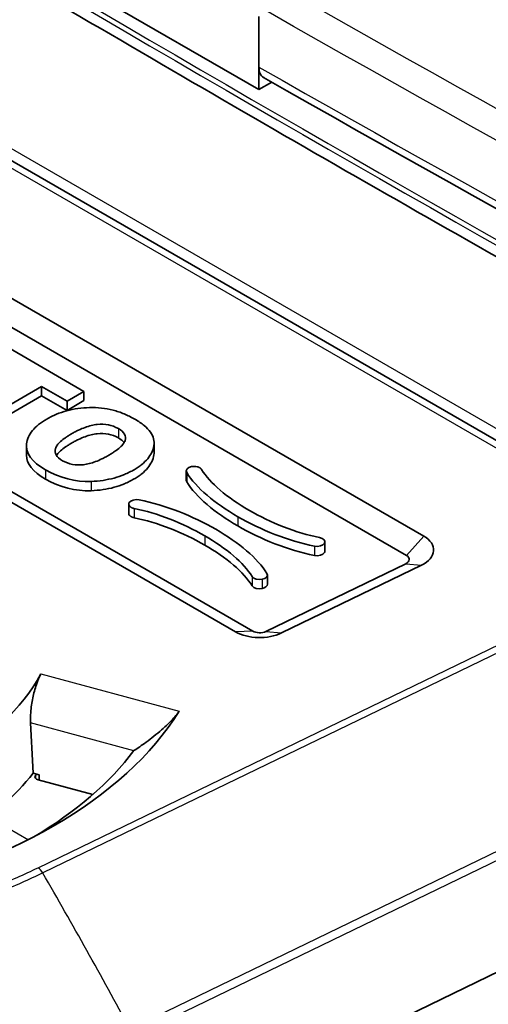
# Model space of a CAD drawing. Units: millimetres. Extents: x 43 to 4354, y 24 to 2272.
# Drawn here: x 949 to 956, y 480 to 495 of the extents above; entities that cross this region are included whole.
import ezdxf

# ---------------------------------------------------------------- set-up
doc = ezdxf.new("R2010")
doc.units = ezdxf.units.MM
doc.header["$LTSCALE"] = 3
doc.layers.add('Visible (ISO)', color=7, linetype='Continuous', lineweight=35)
doc.layers.add('Visible Narrow (ISO)', color=7, linetype='Continuous', lineweight=25)

msp = doc.modelspace()

# ---------------------------------------------------------------- linework, layer by layer
at = {"layer": 'Visible (ISO)'}
for p, q in [((952.094, 493.536), (947.851, 495.985)), ((952.094, 494.625), (952.094, 493.536)), ((952.095, 493.871), (952.095, 494.625)), ((944.92, 494.493), (958.558, 486.619)), ((952.286, 493.647), (952.094, 493.536)), ((954.548, 486.884), (945.239, 492.259)), ((954.291, 486.598), (944.982, 491.972)), ((942.772, 490.641), (951.746, 485.46)), ((943.029, 490.651), (952.003, 485.47)), ((948.369, 489.688), (949.49, 489.041)), ((948.859, 489.113), (947.833, 488.521)), ((949.237, 488.895), (948.859, 489.113)), ((948.859, 489.113), (948.859, 488.975)), ((947.833, 488.383), (948.859, 488.975)), ((948.859, 488.975), (949.237, 488.757)), ((949.49, 489.041), (949.237, 488.895)), ((949.49, 489.041), (949.49, 488.903)), ((949.237, 488.757), (949.49, 488.903)), ((949.237, 488.895), (949.237, 488.757)), ((950.535, 488.276), (950.535, 488.137)), ((948.632, 488.228), (948.632, 488.09)), ((951.013, 487.855), (951.013, 487.716)), ((950.157, 487.361), (950.157, 487.223)), ((953.077, 486.799), (953.077, 486.661)), ((952.199, 485.465), (954.282, 486.474)), ((952.432, 485.443), (954.515, 486.452)), ((952.221, 486.305), (952.221, 486.167)), ((948.732, 483.354), (948.823, 483.33)), ((949.62, 483.035), (948.809, 483.254)), ((950.254, 477.78), (960.072, 482.537))]:
    msp.add_line(p, q, dxfattribs=at)
for centre, major_axis, ratio, start_param, end_param in [((952.334, 494.009), (-0.169, -0.293), 0.57735, 5.497781, 6.2865), ((954.189, 486.677), (0.508, 0), 0.57735, 5.410574, 7.068583), ((954.189, 486.538), (0.145, 0), 0.57735, 5.410574, 7.068583), ((952.105, 485.667), (0.508, 0), 0.57735, 3.926991, 5.410574), ((952.105, 485.529), (0.145, 0), 0.57735, 3.926991, 5.410574), ((943.392, 485.818), (5.716, 0), 0.57735, 5.015988, 5.979586), ((943.392, 485.818), (7.974, 0), 0.57735, 5.053704, 5.941871), ((287.462, 605.129), (533.041, -498.586), 0.787501, 0.683069, 0.684236), ((943.392, 485.403), (7.457, 0), 0.57735, 5.512914, 5.873679), ((943.392, 484.712), (5.835, 0), 0.57735, 5.212209, 5.868437), ((948.845, 483.298), (-0.0847, 0), 0.57735, 5.861018, 7.417649), ((943.392, 484.712), (-5.893, 0), 0.57735, 2.719425, 2.726631), ((943.139, 477.63), (-2.425, -59.229), 0.092344, 1.669605, 1.670954), ((933.026, 459.664), (-15.009, 25.551), 0.57229, 4.599969, 5.362368)]:
    msp.add_ellipse(centre, major_axis=major_axis, ratio=ratio, start_param=start_param, end_param=end_param, dxfattribs=at)
for points, knots in [([(928.13, 507.85), (931.371, 505.728), (934.614, 503.654), (941.105, 499.605), (944.352, 497.63), (950.848, 493.779), (954.097, 491.903), (960.593, 488.254), (963.84, 486.479), (970.332, 483.033), (973.576, 481.361), (976.817, 479.741)], [1.5037497, 1.5037497, 1.5037497, 1.5037497, 1.5305684, 1.5305684, 1.557387, 1.557387, 1.5842057, 1.5842057, 1.6110243, 1.6110243, 1.6378429, 1.6378429, 1.6378429, 1.6378429]), ([(949.574, 488.799), (949.514, 488.797), (949.398, 488.788), (949.233, 488.755), (949.104, 488.711), (949.006, 488.667), (948.91, 488.615), (948.808, 488.546), (948.687, 488.428), (948.643, 488.329), (948.634, 488.259)], [1, 1, 1, 1, 1.25, 1.5, 1.75, 1.875, 2, 2.25, 2.5, 3, 3, 3, 3]), ([(950.531, 488.232), (950.537, 488.267), (950.535, 488.335), (950.486, 488.435), (950.409, 488.516), (950.325, 488.579), (950.249, 488.627), (950.169, 488.67), (950.061, 488.718), (949.923, 488.764), (949.751, 488.796), (949.633, 488.801), (949.574, 488.799)], [3, 3, 3, 3, 3.25, 3.5, 3.75, 3.875, 4, 4.125, 4.25, 4.5, 4.75, 5, 5, 5, 5]), ([(950.002, 488.486), (949.955, 488.513), (949.855, 488.55), (949.718, 488.555), (949.599, 488.534), (949.506, 488.506), (949.424, 488.472), (949.358, 488.438), (949.306, 488.409), (949.256, 488.379), (949.198, 488.341), (949.138, 488.294), (949.089, 488.24), (949.052, 488.171), (949.061, 488.092), (949.125, 488.034), (949.172, 488.007)], [0, 0, 0, 0, 0.25, 0.5, 0.625, 0.75, 0.875, 0.9375, 1, 1.0625, 1.125, 1.25, 1.375, 1.5, 1.75, 2, 2, 2, 2]), ([(950.002, 488.348), (949.955, 488.375), (949.855, 488.412), (949.718, 488.417), (949.599, 488.396), (949.506, 488.368), (949.424, 488.333), (949.358, 488.3), (949.306, 488.271), (949.256, 488.241), (949.198, 488.202), (949.138, 488.156), (949.1, 488.113), (949.084, 488.09), (949.081, 488.084)], [0, 0, 0, 0, 0.25, 0.5, 0.625, 0.75, 0.875, 0.9375, 1, 1.0625, 1.125, 1.25, 1.375, 1.417565, 1.417565, 1.417565, 1.417565]), ([(949.172, 488.007), (949.218, 487.981), (949.314, 487.945), (949.45, 487.941), (949.568, 487.963), (949.66, 487.992), (949.741, 488.026), (949.807, 488.06), (949.859, 488.089), (949.909, 488.119), (949.967, 488.157), (950.027, 488.204), (950.077, 488.258), (950.115, 488.325), (950.109, 488.404), (950.047, 488.46), (950.002, 488.486)], [2, 2, 2, 2, 2.25, 2.5, 2.625, 2.75, 2.875, 2.9375, 3, 3.0625, 3.125, 3.25, 3.375, 3.5, 3.75, 4, 4, 4, 4]), ([(949.598, 487.699), (949.658, 487.702), (949.775, 487.712), (949.939, 487.747), (950.067, 487.791), (950.153, 487.829), (950.201, 487.854), (950.237, 487.874), (950.267, 487.892), (950.307, 487.918), (950.37, 487.965), (950.472, 488.065), (950.518, 488.162), (950.531, 488.232)], [5, 5, 5, 5, 5.25, 5.5, 5.75, 5.875, 5.9375, 6, 6.0625, 6.125, 6.25, 6.5, 7, 7, 7, 7]), ([(949.598, 487.561), (949.658, 487.563), (949.775, 487.574), (949.939, 487.608), (950.067, 487.652), (950.153, 487.691), (950.201, 487.715), (950.237, 487.736), (950.267, 487.754), (950.307, 487.78), (950.37, 487.826), (950.472, 487.927), (950.518, 488.024), (950.531, 488.094)], [5, 5, 5, 5, 5.25, 5.5, 5.75, 5.875, 5.9375, 6, 6.0625, 6.125, 6.25, 6.5, 7, 7, 7, 7]), ([(951.242, 487.877), (951.241, 487.879), (951.237, 487.884), (951.231, 487.891), (951.224, 487.896), (951.219, 487.899), (951.216, 487.902), (951.215, 487.902), (951.208, 487.906), (951.2, 487.91), (951.184, 487.916), (951.158, 487.922), (951.125, 487.924), (951.103, 487.921), (951.092, 487.919)], [7, 7, 7, 7, 7.25, 7.5, 7.75, 7.875, 7.9375, 8, 8.0625, 8.125, 8.25, 8.5, 8.75, 9, 9, 9, 9]), ([(950.163, 487.383), (950.159, 487.377), (950.155, 487.364), (950.159, 487.345), (950.169, 487.33), (950.179, 487.321), (950.186, 487.316), (950.193, 487.312), (950.194, 487.311), (950.197, 487.309), (950.203, 487.307), (950.212, 487.303), (950.224, 487.299), (950.232, 487.297), (950.236, 487.296)], [7, 7, 7, 7, 7.25, 7.5, 7.75, 7.875, 7.9375, 8, 8.0625, 8.125, 8.25, 8.5, 8.75, 9, 9, 9, 9]), ([(950.157, 487.223), (950.157, 487.217), (950.159, 487.206), (950.169, 487.192), (950.179, 487.183), (950.186, 487.178), (950.193, 487.174), (950.194, 487.173), (950.197, 487.171), (950.203, 487.169), (950.212, 487.165), (950.224, 487.161), (950.232, 487.159), (950.236, 487.158)], [7.285407, 7.285407, 7.285407, 7.285407, 7.5, 7.75, 7.875, 7.9375, 8, 8.0625, 8.125, 8.25, 8.5, 8.75, 9, 9, 9, 9]), ([(948.694, 484.101), (948.692, 484.15), (948.693, 484.203), (948.702, 484.331), (948.713, 484.406), (948.741, 484.542), (948.76, 484.612), (948.801, 484.735), (948.824, 484.788), (948.846, 484.829), (948.846, 484.83), (948.847, 484.831)], [-0.2449887, -0.2449887, -0.2449887, -0.2449887, -0.2209611, -0.2209611, -0.1894472, -0.1894472, -0.1578089, -0.1578089, -0.1261706, -0.1261706, -0.1252018, -0.1252018, -0.1252018, -0.1252018]), ([(950.906, 484.277), (950.9, 484.268), (950.893, 484.257), (950.869, 484.224), (950.849, 484.2), (950.779, 484.121), (950.708, 484.053), (950.572, 483.935), (950.492, 483.872), (950.35, 483.768), (950.288, 483.725), (950.232, 483.689)], [0.4699404, 0.4699404, 0.4699404, 0.4699404, 0.4773147, 0.4773147, 0.493169, 0.493169, 0.5304331, 0.5304331, 0.5744281, 0.5744281, 0.6108792, 0.6108792, 0.6108792, 0.6108792]), ([(940.965, 483.89), (943.233, 482.239), (945.47, 480.178), (949.545, 475.516), (951.433, 472.843), (953.313, 469.484), (953.619, 468.907), (953.912, 468.325)], [0, 0, 0, 0, 1.427594, 1.427594, 2.866701, 2.866701, 3.160942, 3.160942, 3.160942, 3.160942])]:
    msp.add_open_spline(points, degree=3, knots=knots, dxfattribs=at)
for points in [[(951.762, 497.747), (959.763, 493.128), (967.809, 488.83), (975.898, 484.857)], [(974.312, 481.971), (966.911, 485.606), (959.522, 489.524), (952.165, 493.715)], [(948.634, 488.259), (948.618, 488.12), (948.712, 487.99), (948.918, 487.872)], [(950.087, 488.277), (950.069, 488.302), (950.041, 488.325), (950.002, 488.348)], [(948.632, 488.09), (948.632, 487.962), (948.728, 487.843), (948.918, 487.733)], [(950.531, 488.094), (950.533, 488.108), (950.535, 488.123), (950.535, 488.137)], [(948.918, 487.872), (949.132, 487.748), (949.359, 487.69), (949.598, 487.699)], [(951.092, 487.919), (951.031, 487.907), (950.998, 487.868), (951.02, 487.832)], [(951.02, 487.832), (951.157, 487.605), (951.438, 487.372), (951.78, 487.174)], [(951.947, 487.27), (951.624, 487.456), (951.361, 487.677), (951.242, 487.877)], [(948.918, 487.733), (949.132, 487.61), (949.359, 487.552), (949.598, 487.561)], [(951.013, 487.716), (951.013, 487.709), (951.015, 487.702), (951.02, 487.694)], [(951.02, 487.694), (951.157, 487.467), (951.438, 487.234), (951.78, 487.036)], [(950.313, 487.425), (950.252, 487.437), (950.185, 487.418), (950.163, 487.383)], [(951.454, 486.986), (951.111, 487.183), (950.708, 487.345), (950.313, 487.425)], [(950.236, 487.296), (950.583, 487.228), (950.965, 487.076), (951.287, 486.889)], [(952.998, 486.863), (952.651, 486.932), (952.268, 487.084), (951.947, 487.27)], [(950.236, 487.158), (950.583, 487.089), (950.965, 486.938), (951.287, 486.751)], [(951.78, 487.174), (952.123, 486.977), (952.526, 486.814), (952.921, 486.735)], [(952.215, 486.327), (952.077, 486.555), (951.796, 486.788), (951.454, 486.986)], [(951.78, 487.036), (952.123, 486.838), (952.526, 486.676), (952.921, 486.597)], [(951.287, 486.889), (951.61, 486.704), (951.873, 486.483), (951.993, 486.283)], [(952.921, 486.735), (952.982, 486.723), (953.049, 486.741), (953.07, 486.777)], [(953.07, 486.777), (953.092, 486.812), (953.06, 486.851), (952.998, 486.863)], [(951.287, 486.751), (951.61, 486.566), (951.873, 486.345), (951.993, 486.144)], [(952.921, 486.597), (952.982, 486.584), (953.049, 486.603), (953.07, 486.638)], [(953.07, 486.638), (953.075, 486.646), (953.077, 486.653), (953.077, 486.661)], [(952.142, 486.241), (952.203, 486.253), (952.236, 486.292), (952.215, 486.327)], [(951.993, 486.283), (952.014, 486.247), (952.081, 486.228), (952.142, 486.241)], [(951.993, 486.144), (952.014, 486.109), (952.081, 486.09), (952.142, 486.103)], [(952.142, 486.103), (952.191, 486.112), (952.221, 486.139), (952.221, 486.167)]]:
    msp.add_open_spline(points, degree=3, dxfattribs=at)
at = {"layer": 'Visible Narrow (ISO)'}
for p, q in [((920.38, 508.837), (978.38, 475.35)), ((958.402, 486.595), (944.737, 494.484)), ((950.002, 488.486), (950.002, 488.348)), ((950.531, 488.232), (950.531, 488.094)), ((948.918, 487.872), (948.918, 487.733)), ((951.02, 487.832), (951.02, 487.694)), ((949.598, 487.699), (949.598, 487.561)), ((950.236, 487.296), (950.236, 487.158)), ((951.78, 487.174), (951.78, 487.036)), ((951.287, 486.889), (951.287, 486.751)), ((953.07, 486.777), (953.07, 486.638)), ((954.291, 486.598), (954.548, 486.884)), ((952.921, 486.735), (952.921, 486.597)), ((948.808, 481.946), (958.394, 486.59)), ((958.463, 486.511), (948.877, 481.867)), ((954.282, 486.474), (954.515, 486.452)), ((951.993, 486.283), (951.993, 486.144)), ((952.142, 486.241), (952.142, 486.103)), ((952.003, 485.47), (951.746, 485.46)), ((952.199, 485.465), (952.432, 485.443)), ((948.847, 484.831), (950.906, 484.277)), ((950.174, 479.545), (959.935, 484.274)), ((959.97, 484.153), (950.21, 479.424)), ((950.231, 483.688), (948.694, 484.101)), ((948.768, 483.318), (948.768, 483.278)), ((948.075, 482.702), (948.662, 482.363)), ((948.705, 481.785), (948.705, 481.785))]:
    msp.add_line(p, q, dxfattribs=at)
for centre, major_axis, ratio, start_param, end_param in [((952.367, 912.211), (256.661, -444.549), 0.57735, 5.430741, 5.564834), ((952.367, 912.211), (256.609, -444.461), 0.57735, 5.430741, 5.564834), ((948.808, 481.807), (-0.074, 0.152), 0.524861, 4.849669, 5.537785), ((928.034, 464.006), (22.261, -45.945), 0.524867, 1.655719, 1.708044)]:
    msp.add_ellipse(centre, major_axis=major_axis, ratio=ratio, start_param=start_param, end_param=end_param, dxfattribs=at)
for points in [[(950.155, 496.361), (958.184, 491.726), (966.248, 487.419), (974.332, 483.448)], [(974.166, 483.066), (966.077, 487.039), (958.007, 491.349), (949.973, 495.988)], [(952.095, 493.871), (959.447, 489.682), (966.827, 485.768), (974.224, 482.135)]]:
    msp.add_open_spline(points, degree=3, dxfattribs=at)
for points, knots in [([(953.533, 467.993), (951.907, 471.221), (949.849, 474.287), (947.543, 477.006), (945.237, 479.725), (942.686, 482.093), (940.128, 483.955)], [-1, -1, -1, -1, -0.5, -0.5, -0.5, 0, 0, 0, 0]), ([(944.625, 480.843), (944.839, 480.863), (945.053, 480.887), (945.266, 480.917), (945.526, 480.952), (945.785, 480.995), (946.038, 481.045), (946.291, 481.094), (946.538, 481.15), (946.78, 481.213), (947.022, 481.275), (947.258, 481.344), (947.49, 481.419), (947.721, 481.494), (947.947, 481.576), (948.167, 481.664), (948.388, 481.752), (948.602, 481.846), (948.808, 481.946)], [0.012074633, 0.012074633, 0.012074633, 0.012074633, 0.013046775, 0.013046775, 0.013046775, 0.014232845, 0.014232845, 0.014232845, 0.015418916, 0.015418916, 0.015418916, 0.016604986, 0.016604986, 0.016604986, 0.017791056, 0.017791056, 0.017791056, 0.018977127, 0.018977127, 0.018977127, 0.018977127]), ([(948.877, 481.867), (948.669, 481.766), (948.236, 481.575), (947.551, 481.328), (946.834, 481.12), (946.086, 480.95), (945.37, 480.83), (944.911, 480.776), (944.716, 480.757)], [-0.00000006, -0.00000006, -0.00000006, -0.00000006, 0.001220075, 0.00244021, 0.003660346, 0.004880481, 0.006100616, 0.007004949, 0.007004949, 0.007004949, 0.007004949])]:
    msp.add_open_spline(points, degree=3, knots=knots, dxfattribs=at)

doc.saveas('drawing.dxf')
